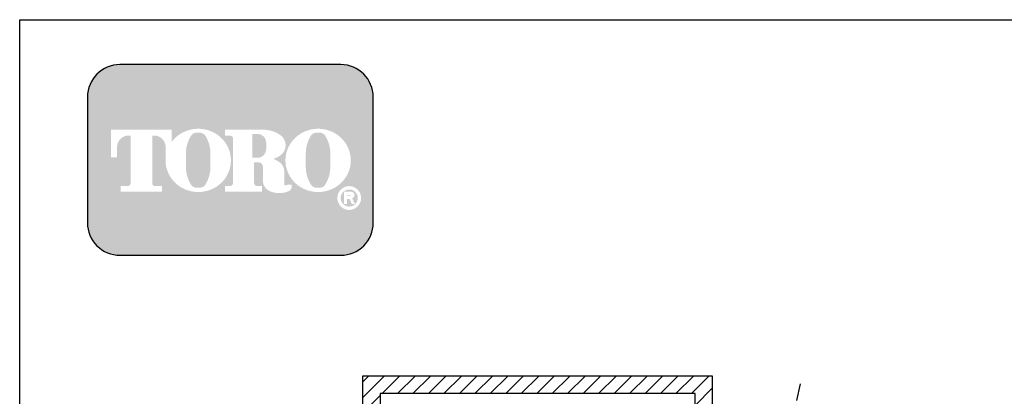
# Model space of a CAD drawing. Extents: x 0 to 222, y -4 to 280.
# Drawn here: x 0 to 135, y 228 to 280 of the extents above; entities that cross this region are included whole.
import ezdxf

# ---------------------------------------------------------------- set-up
doc = ezdxf.new("R2010")
doc.units = 0
doc.header["$LTSCALE"] = 10
doc.header["$MEASUREMENT"] = 0
doc.layers.get('0').update_dxf_attribs({"linetype": 'CONTINUOUS'})
for name, color, linetype in [('065-LOGO$0$CADdetails-7-VERYFINE', 7, 'CONTINUOUS'), ('CADdetails-1-FINE', 1, 'CONTINUOUS'), ('CADdetails-7-VERYFINE', 7, 'CONTINUOUS'), ('CADdetails-9-EXTRAFINE', 9, 'CONTINUOUS')]:
    doc.layers.add(name, color=color, linetype=linetype)
doc.styles.add('065-LOGO$0$CADdetails-DIMENSIONS', font='ARIALN.TTF', dxfattribs={"height": 2.38})

# ---------------------------------------------------------------- blocks, each defined once
blk = doc.blocks.new('065-LOGO')
at = {"layer": '065-LOGO$0$CADdetails-7-VERYFINE', "true_color": 0xe11837}
h = blk.add_hatch(dxfattribs=at)
h.set_pattern_fill('DOTS', color=242, scale=1.06622541706253, angle=45, style=0)
h.set_pattern_definition([(44.99999999999999, (-18.82054573124413, -19.09678446901789), (-0.02356047570869907, 0.07068142712609722), [0, -0.06663908856640816])])
edge = h.paths.add_edge_path(flags=16)
edge.add_arc((45.19521963068559, 255.5083385389722), 1.63364460529391, 30.58870661888027, 390.5829413355586)
edge.add_arc((45.1952199531604, 255.5083387297534), 1.633644230610785, 30.58294132952918, 30.58870661364306)
edge = h.paths.add_edge_path(flags=0)
edge.add_arc((45.19521988913777, 255.5083386918076), 1.172854906380881, 30.58870661746847, 390.5829413341468)
edge.add_arc((45.19521990068245, 255.508338698727), 1.172854892921638, 30.5829413300853, 30.58870661405662)
edge = h.paths.add_edge_path(flags=0)
edge.add_line((44.94594736153363, 255.7706787364437), (44.94594736153361, 255.8774563513902))
edge.add_line((44.94594736153363, 255.8774563513901), (45.345265393096, 255.8774563513901))
edge.add_arc((45.34526539884106, 255.8240675439168), 0.05338880747322842, -90.0000087276668, 90.00000616548601, ccw=False)
edge.add_line((45.34526539070853, 255.7706787364437), (44.94594736153364, 255.7706787364437))
edge = h.paths.add_edge_path(flags=16)
edge.add_arc((40.92860834229785, 260.3919793741042), 4.626612800475746, 89.99999999999928, 111.830683167405)
edge.add_arc((40.87339361356177, 260.5298119312458), 4.478132229094824, 111.8306831674081, 134.0423000056147)
edge.add_arc((40.78798862952443, 260.6181208162026), 4.355280812901376, 134.0423000056107, 156.814672212883)
edge.add_arc((40.65513088840275, 260.675023449411), 4.210750231217063, 156.8146722128848, 180)
edge.add_arc((40.6551308884027, 260.675023449411), 4.210750231217009, 179.9999999999995, 203.1853277870961)
edge.add_arc((40.78798862952446, 260.7319260826192), 4.355280812901337, 203.1853277870965, 225.9576999943906)
edge.add_arc((40.87339361356157, 260.8202349675764), 4.478132229094807, 225.9576999943907, 248.1693168325796)
edge.add_arc((40.92860834229788, 260.9580675247178), 4.626612800475678, 248.16931683258, 270.0000000000005)
edge.add_arc((40.92860834229796, 260.9580675247179), 4.626612800475766, 269.9999999999993, 291.8306831673983)
edge.add_arc((40.98382307103417, 260.8202349675764), 4.478132229094864, 291.8306831673995, 314.0423000056133)
edge.add_arc((41.06922805507132, 260.7319260826192), 4.355280812901348, 314.042300005613, 336.8146722128943)
edge.add_arc((41.2020857961931, 260.675023449411), 4.210750231217034, 336.8146722128938, 359.9999999999998)
edge.add_arc((41.20208579619319, 260.675023449411), 4.210750231216955, 3.691253400098652e-13, 23.18532778708161)
edge.add_arc((41.06922805507138, 260.6181208162029), 4.355280812901238, 23.18532778707999, 45.95769999438081)
edge.add_arc((40.98382307103427, 260.5298119312456), 4.47813222909489, 45.95769999438359, 68.16931683261836)
edge.add_arc((40.92860834229782, 260.3919793741041), 4.626612800475803, 68.16931683261585, 89.99999999999915)
edge = h.paths.add_edge_path(flags=16)
edge.add_line((28.15529683030252, 256.3969725829119), (28.15529683030252, 257.1589844171739))
edge.add_line((28.15529683030252, 257.1589844171739), (28.86903691903258, 257.1589844171739))
edge.add_arc((28.869512894697, 257.5205156635109), 0.3615315596608285, 269.9245670153216, 328.6682715361753)
edge.add_arc((28.60848694930608, 257.679419975596), 0.6671213575377949, 328.668271536174, 360)
edge.add_line((29.27560830684388, 257.679419975596), (29.27560830684388, 263.6473584263418))
edge.add_arc((28.88129441586734, 263.6550029103756), 0.3943879850517696, 358.8893573858422, 439.2938835880039)
edge.add_arc((28.46658144399488, 261.4614800628721), 2.626769971083565, 79.29388358799186, 89.99999999999979)
edge.add_line((28.4665814439949, 264.0882500339556), (28.14882016411796, 264.0882500339556))
edge.add_line((28.14882016411795, 264.0882500339557), (28.14882016411795, 264.8836555786353))
edge.add_line((28.14882016411795, 264.8836555786353), (33.38734954559308, 264.8836555786353))
edge.add_arc((33.38734954559308, 260.6674977802477), 4.216157798387639, 57.154427920252374, 90, ccw=False)
edge.add_arc((34.73597208623204, 262.7564994293653), 1.729652088131686, -57.15442792025209, 57.15442792025209, ccw=False)
edge.add_arc((33.43227853088206, 264.775906568875), 4.133320551411065, 289.17802477507763, 302.8455720797478, ccw=False)
edge.add_arc((33.54527069378852, 257.548987105181), 3.548497108751621, 52.88026429600478, 69.46358848635782, ccw=False)
edge.add_arc((34.78654779793459, 259.189075100159), 1.491640895850959, 2.3437561016721133, 52.8802642960041, ccw=False)
edge.add_line((36.27694086990641, 259.2500755361691), (36.2769408699064, 257.4475232102007))
edge.add_arc((36.5466323717071, 257.4475232102005), 0.2696915018006941, 179.9999999999992, 225.4105019547013)
edge.add_arc((36.40914189215339, 257.308048347842), 0.07384240377401229, 225.4105019547072, 261.4835367025549)
edge.add_arc((36.4648393968495, 257.6799979289325), 0.4499390707398193, 261.4835367025545, 310.01603164614)
edge.add_line((36.75415108663522, 257.3354055414201), (37.30641221941256, 257.3354055414201))
edge.add_line((37.30641221941256, 257.3354055414201), (37.30641221941256, 257.0673613667946))
edge.add_arc((36.63570160289859, 257.0673613667946), 0.670710616513964, -66.38459609352469, 2.2737367544323206e-13, ccw=False)
edge.add_arc((35.6007351870915, 259.4345709331461), 3.254281132848801, 246.3845960935248, 293.6154039064751, ccw=False)
edge.add_arc((34.92953311668143, 257.8993752613226), 1.578769876512879, 178.8124438288889, 246.38459609352492, ccw=False)
edge.add_line((33.35110234684834, 257.9320957110232), (33.35110234684832, 259.8131122215192))
edge.add_arc((32.75124099534328, 259.8131122215192), 0.5998613515050494, 1.413321692264866e-12, 95.13238572653924)
edge.add_line((32.69757902898719, 260.4105685248556), (32.12542188892564, 260.4105685248556))
edge.add_line((32.12542188892562, 260.4105685248556), (32.1254218889256, 257.6794199755961))
edge.add_arc((32.79254324646341, 257.679419975596), 0.6671213575377971, 179.9999999999997, 211.3317284638247)
edge.add_arc((32.53151730107245, 257.520515663511), 0.3615315596608331, 211.3317284638379, 270.0754329750666)
edge.add_line((32.53199327667625, 257.158984417174), (33.245733365467, 257.158984417174))
edge.add_line((33.24573336546699, 257.158984417174), (33.245733365467, 256.396972582912))
edge.add_line((33.24573336546699, 256.3969725829119), (28.1552968303025, 256.3969725829119))
edge = h.paths.add_edge_path(flags=16)
edge.add_line((16.6868269983832, 256.3969725829119), (19.51740251966513, 256.3969725829119))
edge.add_line((19.51740251966513, 256.3969725829119), (19.51740251966513, 257.1589844171739))
edge.add_line((19.51740251966513, 257.158984417174), (18.59791931376524, 257.158984417174))
edge.add_arc((18.5370173384734, 257.5225889739826), 0.3686696683027205, 171.6400571005504, 279.5084979031965, ccw=False)
edge.add_line((18.17226507223442, 257.5761903601584), (18.17226507223442, 264.0884478628558))
edge.add_line((18.17226507223442, 264.0884478628557), (18.52413149971213, 264.0884478628557))
edge.add_arc((18.42858928019555, 262.5026009211659), 1.588722391790722, 0, 86.55227939527072, ccw=False)
edge.add_line((20.01731167198628, 262.5026009211659), (20.01731167198628, 261.0842249070332))
edge.add_line((20.01731167198628, 261.0842249070332), (20.02276339452444, 261.0842249070332))
edge.add_arc((24.21358332346149, 260.675023449411), 4.210750231217231, 174.4231844413831, 179.9999999999998)
edge.add_arc((24.21358332346125, 260.675023449411), 4.210750231216997, 179.9999999999997, 203.185327787096)
edge.add_arc((24.34644106458305, 260.7319260826192), 4.355280812901333, 203.1853277870958, 225.957699994388)
edge.add_arc((24.43184604862012, 260.8202349675763), 4.47813222909477, 225.9576999943883, 248.1693168325835)
edge.add_arc((24.48706077735643, 260.9580675247178), 4.626612800475709, 248.169316832584, 270.0000000000006)
edge.add_arc((24.48706077735648, 260.9580675247179), 4.62661280047575, 269.9999999999998, 291.8306831674009)
edge.add_arc((24.54227550609276, 260.8202349675764), 4.478132229094859, 291.8306831674011, 314.042300005612)
edge.add_arc((24.62768049012992, 260.7319260826193), 4.355280812901367, 314.0423000056113, 336.8146722128928)
edge.add_arc((24.76053823125167, 260.675023449411), 4.210750231217034, 336.8146722128943, 360.0000000000008)
edge.add_arc((24.76053823125174, 260.675023449411), 4.21075023121696, 1.342273963672236e-13, 23.18532778707826)
edge.add_arc((24.62768049012996, 260.6181208162029), 4.355280812901222, 23.18532778707719, 45.95769999438766)
edge.add_arc((24.54227550609274, 260.5298119312457), 4.478132229094916, 45.95769999438852, 68.16931683261397)
edge.add_arc((24.48706077735652, 260.3919793741041), 4.626612800475788, 68.1693168326143, 90.00000000000061)
edge.add_arc((24.4870607773565, 260.3919793741042), 4.62661280047575, 90.00000000000037, 111.8306831674054)
edge.add_arc((24.43184604862014, 260.5298119312457), 4.478132229094823, 111.8306831674046, 134.0423000056118)
edge.add_arc((24.34644106458312, 260.6181208162028), 4.355280812901453, 134.0423000056123, 143.4886147539443)
edge.add_line((20.84593355456564, 263.2094367235244), (20.84593355456564, 264.8836555786352))
edge.add_line((20.84593355456564, 264.8836555786353), (12.52772044220075, 264.8836555786353))
edge.add_line((12.52772044220075, 264.8836555786353), (12.52772044220075, 261.0842249070332))
edge.add_line((12.52772044220075, 261.0842249070332), (13.35634232478011, 261.0842249070332))
edge.add_line((13.35634232478011, 261.0842249070332), (13.35634232478011, 262.5026009211659))
edge.add_arc((14.94506471657083, 262.5026009211659), 1.588722391790721, 93.44772060473082, 180, ccw=False)
edge.add_line((14.84952249705421, 264.0884478628557), (15.20138892453196, 264.0884478628557))
edge.add_line((15.20138892453195, 264.0884478628557), (15.20138892453195, 257.576190360158))
edge.add_arc((14.83663665829293, 257.5225889739826), 0.3686696683027204, -99.5084979031547, 8.359942899402085, ccw=False)
edge.add_line((14.77573468300137, 257.158984417174), (13.85625147710125, 257.158984417174))
edge.add_line((13.85625147710125, 257.158984417174), (13.85625147710125, 256.396972582912))
edge.add_line((13.85625147710125, 256.3969725829119), (16.68682699838319, 256.3969725829119))
edge = h.paths.add_edge_path(flags=0)
edge.add_arc((30.99368344924456, 262.8189216103617), 2.82867622851486, 359.5978101246794, 370.2053937069501)
edge.add_arc((32.57696447814322, 263.1039527062061), 1.219943328972915, 10.20539370695011, 48.65159936179757)
edge.add_arc((32.65307442237216, 263.1904393817046), 1.10473626039944, 48.65159936179756, 90)
edge.add_line((32.65307442237216, 264.295175642104), (31.91869410967745, 264.295175642104))
edge.add_line((31.91869410967745, 264.295175642104), (31.91869410967745, 261.0404187098867))
edge.add_line((31.91869410967745, 261.0404187098867), (32.65307442237216, 261.0404187098867))
edge.add_arc((32.65307442237216, 262.1451549702861), 1.10473626039944, 270, 311.3484006382024)
edge.add_arc((32.57696447814322, 262.2316416457845), 1.219943328972916, 311.3484006382024, 349.7946062930499)
edge.add_arc((30.99368344924456, 262.5166727416288), 2.82867622851486, 349.7946062930499, 360.4021898753206)
edge.add_line((33.82228998808044, 262.5365285775472), (33.82228998808044, 262.7990657744434))
edge = h.paths.add_edge_path(flags=0)
edge.add_line((22.79806645297045, 260.3884351559582), (22.79806645297045, 261.6125504528923))
edge.add_arc((27.42400179471451, 261.6125504528923), 4.625935341744062, 148.3792651701196, 180.0000000000001, ccw=False)
edge.add_arc((24.28778085076237, 263.543531328746), 0.9429244875383315, 85.9262292374192, 148.3792651701197, ccw=False)
edge.add_line((24.35476698132666, 264.4840734317438), (24.6065860739499, 264.4840734317438))
edge.add_arc((24.67357220451422, 263.543531328746), 0.9429244875383312, 31.62073482988029, 94.07377076258092, ccw=False)
edge.add_arc((21.53735126056207, 261.6125504528923), 4.625935341744062, -1.1368683772161603e-13, 31.62073482988029, ccw=False)
edge.add_line((26.16328660230612, 261.6125504528923), (26.16328660230612, 260.3884351559582))
edge.add_line((26.16328660230612, 260.3884351559582), (26.16328660230612, 259.7862055704258))
edge.add_arc((21.53735126056207, 259.7862055704258), 4.625935341744062, -31.620734829880405, 1.1368683772161603e-13, ccw=False)
edge.add_arc((24.67357220451422, 257.855224694572), 0.9429244875383322, 265.9262292374192, 328.37926517011965, ccw=False)
edge.add_line((24.6065860739499, 256.9146825915742), (24.35476698132666, 256.9146825915742))
edge.add_arc((24.28778085076237, 257.855224694572), 0.9429244875383325, 211.6207348298803, 274.0737707625808, ccw=False)
edge.add_arc((27.42400179471451, 259.7862055704258), 4.625935341744062, 180, 211.6207348298804, ccw=False)
edge.add_line((22.79806645297045, 259.7862055704258), (22.79806645297045, 260.3884351559582))
edge = h.paths.add_edge_path(flags=0)
edge.add_line((39.23961401791189, 260.3884351559582), (39.23961401791189, 261.6125504528923))
edge.add_arc((43.86554935965596, 261.6125504528923), 4.625935341744062, 148.3792651701196, 180.0000000000001, ccw=False)
edge.add_arc((40.72932841570379, 263.543531328746), 0.9429244875383337, 85.9262292374193, 148.3792651701198, ccw=False)
edge.add_line((40.79631454626811, 264.4840734317438), (41.04813363889134, 264.4840734317438))
edge.add_arc((41.11511976945565, 263.543531328746), 0.9429244875383311, 31.620734829880178, 94.0737707625807, ccw=False)
edge.add_arc((37.97889882550351, 261.6125504528923), 4.625935341744062, -1.1368683772161603e-13, 31.62073482988029, ccw=False)
edge.add_line((42.60483416724756, 261.6125504528923), (42.60483416724756, 260.3884351559582))
edge.add_line((42.60483416724756, 260.3884351559582), (42.60483416724756, 259.7862055704258))
edge.add_arc((37.97889882550351, 259.7862055704258), 4.625935341744062, -31.620734829880405, 1.1368683772161603e-13, ccw=False)
edge.add_arc((41.11511976945565, 257.855224694572), 0.9429244875383344, 265.9262292374193, 328.3792651701197, ccw=False)
edge.add_line((41.04813363889134, 256.9146825915742), (40.79631454626811, 256.9146825915742))
edge.add_arc((40.72932841570379, 257.855224694572), 0.9429244875383322, 211.6207348298803, 274.0737707625807, ccw=False)
edge.add_arc((43.86554935965596, 259.7862055704258), 4.625935341744062, 180, 211.6207348298804, ccw=False)
edge.add_line((39.23961401791189, 259.7862055704258), (39.23961401791189, 260.3884351559582))
edge = h.paths.add_edge_path()
edge.add_arc((13.74178980851406, 269.3807000509237), 4.442605904427212, 90, 180)
edge.add_line((9.299183904086838, 269.3807000509237), (9.299183904086838, 252.0996431076987))
edge.add_arc((13.74178980851406, 252.0996431076987), 4.442605904427213, 180, 270)
edge.add_line((13.74178980851406, 247.6570372032715), (44.04213051807808, 247.6570372032715))
edge.add_arc((44.04213051807808, 252.0996431076987), 4.44260590442721, 270, 360.0000000000001)
edge.add_line((48.48473642250531, 252.0996431076987), (48.48473642250531, 269.3807000509237))
edge.add_arc((44.04213051807808, 269.3807000509237), 4.442605904427206, 359.9999999999999, 450)
edge.add_line((44.04213051807808, 273.8233059553509), (13.74178980851406, 273.8233059553509))
edge = h.paths.add_edge_path(flags=0)
edge.add_line((44.47031104543822, 256.3733068618353), (45.46263588054467, 256.3733068618353))
edge.add_arc((45.46263588054471, 255.9099704773476), 0.4633363844876704, -71.96461632632179, 90.00000000000489, ccw=False)
edge.add_line((45.60608680427781, 255.4693998954084), (45.99343291250823, 254.6760982093267))
edge.add_line((45.99343291250823, 254.6760982093267), (45.55745016710223, 254.6760982093267))
edge.add_line((45.55745016710222, 254.6760982093267), (45.23944573722486, 255.3699696704458))
edge.add_line((45.23944573722486, 255.3699696704459), (44.88733310473607, 255.3699696704459))
edge.add_line((44.88733310473609, 255.3699696704459), (44.88733310473607, 254.6760982093268))
edge.add_line((44.88733310473607, 254.6760982093267), (44.47031104543821, 254.6760982093267))
edge.add_line((44.47031104543822, 254.6760982093267), (44.47031104543822, 256.3733068618353))
at = {"color": 242, "true_color": 0xe11837}
blk.add_lwpolyline([(13.74178980851406, 273.8233059553509, 0.414213562373095), (9.299183904086838, 269.3807000509237), (9.299183904086838, 252.0996431076987, 0.414213562373095), (13.74178980851406, 247.6570372032715), (44.04213051807808, 247.6570372032715, 0.414213562373095), (48.48473642250531, 252.0996431076987), (48.48473642250531, 269.3807000509237, 0.414213562373095), (44.04213051807808, 273.8233059553509)], format="xyb", close=True, dxfattribs=at)
at = {"layer": '065-LOGO$0$CADdetails-7-VERYFINE'}
for p, q in [((2.842170943040401e-14, 280), (216, 280)), ((0, 0), (2.842170943040401e-14, 280))]:
    blk.add_line(p, q, dxfattribs=at)
at = {"layer": '065-LOGO$0$CADdetails-7-VERYFINE', "char_height": 2.38, "attachment_point": 4, "style": '065-LOGO$0$CADdetails-DIMENSIONS'}
for insert in [(117.63248118718, 233.2096878354522), (125.3545531985371, 229.7823001621909)]:
    blk.add_mtext('\\A1;', dxfattribs=dict(at, insert=insert))

msp = doc.modelspace()

# ---------------------------------------------------------------- hatches: boundary and pattern name
at = {"layer": 'CADdetails-9-EXTRAFINE'}
h = msp.add_hatch(dxfattribs=at)
h.set_pattern_fill('ANSI31', color=256, scale=12, style=0)
h.set_pattern_definition([(45, (26.58432330893129, 48.54960024609615), (-1.060660171779821, 1.060660171779821), [])])
edge = h.paths.add_edge_path()
edge.add_line((95.02773785954145, 187.8417435838321), (95.02773785954054, 231.0417435838322))
edge.add_line((95.02773785954054, 231.0417435838322), (47.02773785954145, 231.0417435838322))
edge.add_line((47.02773785954145, 231.0417435838322), (47.02773785954145, 131.8417435838321))
edge.add_line((47.02773785954145, 131.8417435838321), (131.8277378595408, 131.8417435838321))
edge.add_line((131.8277378595408, 131.8417435838321), (131.8277378595408, 163.8417435838321))
edge.add_line((131.8277378595408, 163.8417435838321), (119.0277378595406, 163.8417435838321))
edge.add_arc((119.0277378595415, 187.8417435838321), 23.99999999999994, 180, 270, ccw=False)
edge = h.paths.add_edge_path(flags=16)
edge.add_line((92.6277378595409, 187.8417435838321), (92.6277378595409, 228.6417435838321))
edge.add_line((92.6277378595409, 228.6417435838321), (49.42773785954108, 228.6417435838321))
edge.add_line((49.42773785954108, 228.6417435838321), (49.42773785954108, 134.2417435838322))
edge.add_line((49.42773785954108, 134.2417435838322), (129.4277378595411, 134.2417435838322))
edge.add_line((129.4277378595411, 134.2417435838322), (129.4277378595411, 161.4417435838323))
edge.add_line((129.4277378595411, 161.4417435838323), (119.0277378595415, 161.4417435838323))
edge.add_arc((119.0277378595415, 187.8417435838321), 26.40000000000001, 180, 270, ccw=False)

# ---------------------------------------------------------------- linework, layer by layer
at = {"layer": 'CADdetails-1-FINE'}
for p, q in [((95.02773785954054, 231.0417435838322), (47.02773785954145, 231.0417435838322)), ((47.02773785954145, 231.0417435838322), (47.02773785954145, 131.8417435838321)), ((95.02773785954145, 187.8417435838321), (95.02773785954054, 231.0417435838322)), ((92.6277378595409, 228.6417435838321), (49.42773785954108, 228.6417435838321)), ((49.42773785954108, 228.6417435838321), (49.42773785954108, 134.2417435838322)), ((92.6277378595409, 187.8417435838321), (92.6277378595409, 228.6417435838321))]:
    msp.add_line(p, q, dxfattribs=at)
at = {"layer": 'CADdetails-1-FINE', "flags": 128}
msp.add_lwpolyline([(107.0494646111998, 230.0054334145462), (106.5258682682402, 227.7246978964572)], dxfattribs=at)

# ---------------------------------------------------------------- block references
at = {"layer": 'CADdetails-7-VERYFINE'}
msp.add_blockref('065-LOGO', (0, 0), dxfattribs=at)

doc.saveas('drawing.dxf')
